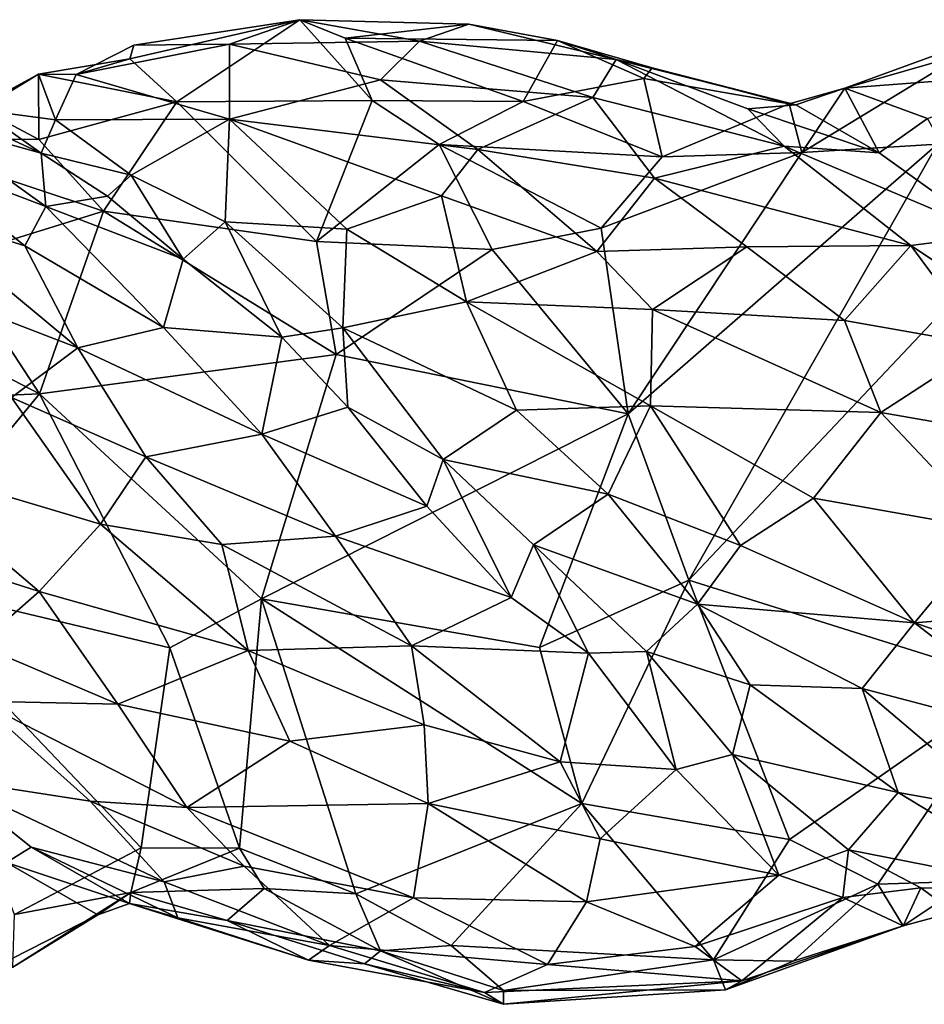
# Model space of a CAD drawing. Extents: x -16.8 to 5.9, y 4.7 to 5.4.
# Drawn here: x -9.6 to -9, y 4.7 to 5.4 of the extents above; entities that cross this region are included whole.
import ezdxf

# ---------------------------------------------------------------- set-up
doc = ezdxf.new("R2010")
doc.units = 0
doc.header["$MEASUREMENT"] = 0
doc.layers.add('1', color=7, linetype='Continuous')

msp = doc.modelspace()

# ---------------------------------------------------------------- linework, layer by layer
at = {"layer": '1'}
for points in [[(-9.49539, 5.35648, -0.0875), (-9.52906, 5.38737, -0.07251), (-9.40704, 5.41553, -0.06049)], [(-9.40704, 5.41553, -0.06049), (-9.52906, 5.38737, -0.07251), (-9.52623, 5.39717, -0.05994)], [(-9.45761, 5.39804, -0.02132), (-9.40704, 5.41553, -0.06049), (-9.52623, 5.39717, -0.05994)], [(-9.40704, 5.41553, -0.06049), (-9.35506, 5.35738, -0.09048), (-9.49539, 5.35648, -0.0875)], [(-9.40704, 5.41553, -0.06049), (-9.45761, 5.39804, -0.02132), (-9.32095, 5.40014, -0.00456)], [(-9.28564, 5.41222, -0.05522), (-9.37443, 5.40222, -0.07356), (-9.40704, 5.41553, -0.06049)], [(-9.28564, 5.41222, -0.05522), (-9.40704, 5.41553, -0.06049), (-9.32095, 5.40014, -0.00456)], [(-9.35506, 5.35738, -0.09048), (-9.40704, 5.41553, -0.06049), (-9.37443, 5.40222, -0.07356)], [(-9.28564, 5.41222, -0.05522), (-9.22198, 5.40063, -0.06817), (-9.37443, 5.40222, -0.07356)], [(-9.17973, 5.38681, 0.00044), (-9.28564, 5.41222, -0.05522), (-9.32095, 5.40014, -0.00456)], [(-9.22198, 5.40063, -0.06817), (-9.28564, 5.41222, -0.05522), (-9.17973, 5.38681, 0.00044)], [(-8.86111, 5.37814, 0.00509), (-8.89797, 5.40925, -0.06321), (-9.01548, 5.36629, -0.06782)], [(-8.93027, 5.39085, -0.07704), (-9.01548, 5.36629, -0.06782), (-8.89797, 5.40925, -0.06321)], [(-9.22198, 5.40063, -0.06817), (-9.24645, 5.35666, -0.09039), (-9.37443, 5.40222, -0.07356)], [(-9.37443, 5.40222, -0.07356), (-9.24645, 5.35666, -0.09039), (-9.35506, 5.35738, -0.09048)], [(-9.52623, 5.39717, -0.05994), (-9.5677, 5.37617, -0.04735), (-9.45761, 5.39804, -0.02132)], [(-9.5677, 5.37617, -0.04735), (-9.45748, 5.34405, 0.04563), (-9.45761, 5.39804, -0.02132)], [(-9.52623, 5.39717, -0.05994), (-9.52906, 5.38737, -0.07251), (-9.5677, 5.37617, -0.04735)], [(-9.32095, 5.40014, -0.00456), (-9.45761, 5.39804, -0.02132), (-9.34893, 5.37226, 0.04502)], [(-9.45748, 5.34405, 0.04563), (-9.34893, 5.37226, 0.04502), (-9.45761, 5.39804, -0.02132)], [(-9.1966, 5.35961, 0.06582), (-9.32095, 5.40014, -0.00456), (-9.34893, 5.37226, 0.04502)], [(-9.17973, 5.38681, 0.00044), (-9.32095, 5.40014, -0.00456), (-9.1966, 5.35961, 0.06582)], [(-9.15982, 5.37329, -0.06326), (-9.24645, 5.35666, -0.09039), (-9.22198, 5.40063, -0.06817)], [(-9.22198, 5.40063, -0.06817), (-9.15382, 5.38103, -0.03878), (-9.15982, 5.37329, -0.06326)], [(-9.17973, 5.38681, 0.00044), (-9.15382, 5.38103, -0.03878), (-9.22198, 5.40063, -0.06817)], [(-9.59464, 5.37647, -0.07359), (-9.52906, 5.38737, -0.07251), (-9.49539, 5.35648, -0.0875)], [(-9.5677, 5.37617, -0.04735), (-9.52906, 5.38737, -0.07251), (-9.59464, 5.37647, -0.07359)], [(-9.17973, 5.38681, 0.00044), (-9.1966, 5.35961, 0.06582), (-9.05898, 5.32463, 0.08251)], [(-9.17973, 5.38681, 0.00044), (-9.08525, 5.35156, 0.03426), (-9.05058, 5.35422, -0.04725)], [(-9.05898, 5.32463, 0.08251), (-9.08525, 5.35156, 0.03426), (-9.17973, 5.38681, 0.00044)], [(-9.15382, 5.38103, -0.03878), (-9.17973, 5.38681, 0.00044), (-9.05058, 5.35422, -0.04725)], [(-9.04643, 5.32016, -0.08859), (-9.01548, 5.36629, -0.06782), (-8.93027, 5.39085, -0.07704)], [(-8.94884, 5.32607, -0.08248), (-9.04643, 5.32016, -0.08859), (-8.93027, 5.39085, -0.07704)], [(-9.15382, 5.38103, -0.03878), (-9.05543, 5.35505, -0.07631), (-9.15982, 5.37329, -0.06326)], [(-9.15382, 5.38103, -0.03878), (-9.05058, 5.35422, -0.04725), (-9.05543, 5.35505, -0.07631)], [(-9.59448, 5.32929, -0.09474), (-9.63838, 5.35261, -0.07591), (-9.59464, 5.37647, -0.07359)], [(-9.63838, 5.35261, -0.07591), (-9.63679, 5.35076, -0.04827), (-9.59464, 5.37647, -0.07359)], [(-9.59464, 5.37647, -0.07359), (-9.63679, 5.35076, -0.04827), (-9.58262, 5.34362, -0.0205)], [(-9.49539, 5.35648, -0.0875), (-9.59448, 5.32929, -0.09474), (-9.59464, 5.37647, -0.07359)], [(-9.58262, 5.34362, -0.0205), (-9.5677, 5.37617, -0.04735), (-9.59464, 5.37647, -0.07359)], [(-9.45748, 5.34405, 0.04563), (-9.5677, 5.37617, -0.04735), (-9.58262, 5.34362, -0.0205)], [(-9.15982, 5.37329, -0.06326), (-9.14676, 5.31694, -0.09445), (-9.24645, 5.35666, -0.09039)], [(-9.05543, 5.35505, -0.07631), (-9.14676, 5.31694, -0.09445), (-9.15982, 5.37329, -0.06326)], [(-8.86111, 5.37814, 0.00509), (-9.01548, 5.36629, -0.06782), (-8.95599, 5.34444, -0.00999)], [(-9.34893, 5.37226, 0.04502), (-9.45748, 5.34405, 0.04563), (-9.27917, 5.32212, 0.10909)], [(-9.27917, 5.32212, 0.10909), (-9.1966, 5.35961, 0.06582), (-9.34893, 5.37226, 0.04502)], [(-9.01548, 5.36629, -0.06782), (-9.04643, 5.32016, -0.08859), (-9.05543, 5.35505, -0.07631)], [(-9.05058, 5.35422, -0.04725), (-9.01548, 5.36629, -0.06782), (-9.05543, 5.35505, -0.07631)], [(-8.99084, 5.31985, 0.01617), (-9.01548, 5.36629, -0.06782), (-9.05058, 5.35422, -0.04725)], [(-8.99084, 5.31985, 0.01617), (-8.95599, 5.34444, -0.00999), (-9.01548, 5.36629, -0.06782)], [(-9.68318, 5.36124, -0.03757), (-9.59282, 5.31965, 0.01403), (-9.63679, 5.35076, -0.04827)], [(-9.59282, 5.31965, 0.01403), (-9.68318, 5.36124, -0.03757), (-9.67473, 5.34241, 0.05576)], [(-9.1966, 5.35961, 0.06582), (-9.27917, 5.32212, 0.10909), (-9.15208, 5.30159, 0.12988)], [(-9.05898, 5.32463, 0.08251), (-9.1966, 5.35961, 0.06582), (-9.15208, 5.30159, 0.12988)], [(-9.59448, 5.32929, -0.09474), (-9.70712, 5.33049, -0.08838), (-9.63838, 5.35261, -0.07591)], [(-9.59448, 5.32929, -0.09474), (-9.49539, 5.35648, -0.0875), (-9.54816, 5.27798, -0.10832)], [(-9.54816, 5.27798, -0.10832), (-9.49539, 5.35648, -0.0875), (-9.39498, 5.25599, -0.1043)], [(-9.35506, 5.35738, -0.09048), (-9.39498, 5.25599, -0.1043), (-9.49539, 5.35648, -0.0875)], [(-9.39498, 5.25599, -0.1043), (-9.35506, 5.35738, -0.09048), (-9.30701, 5.32578, -0.10458)], [(-9.35506, 5.35738, -0.09048), (-9.24645, 5.35666, -0.09039), (-9.30701, 5.32578, -0.10458)], [(-9.30701, 5.32578, -0.10458), (-9.24645, 5.35666, -0.09039), (-9.14676, 5.31694, -0.09445)], [(-9.05543, 5.35505, -0.07631), (-9.04643, 5.32016, -0.08859), (-9.14676, 5.31694, -0.09445)], [(-9.05058, 5.35422, -0.04725), (-9.08525, 5.35156, 0.03426), (-8.99084, 5.31985, 0.01617)], [(-9.08525, 5.35156, 0.03426), (-9.05898, 5.32463, 0.08251), (-8.99084, 5.31985, 0.01617)], [(-9.59282, 5.31965, 0.01403), (-9.58262, 5.34362, -0.0205), (-9.63679, 5.35076, -0.04827)], [(-9.45748, 5.34405, 0.04563), (-9.58262, 5.34362, -0.0205), (-9.52818, 5.30365, 0.03935)], [(-9.52818, 5.30365, 0.03935), (-9.46062, 5.27023, 0.08199), (-9.45748, 5.34405, 0.04563)], [(-9.45748, 5.34405, 0.04563), (-9.46062, 5.27023, 0.08199), (-9.3733, 5.26494, 0.12237)], [(-9.45748, 5.34405, 0.04563), (-9.3733, 5.26494, 0.12237), (-9.30526, 5.28896, 0.12894)], [(-9.45748, 5.34405, 0.04563), (-9.30526, 5.28896, 0.12894), (-9.27917, 5.32212, 0.10909)], [(-8.90862, 5.26091, 0.08532), (-8.95599, 5.34444, -0.00999), (-8.99084, 5.31985, 0.01617)], [(-9.58954, 5.28118, 0.11558), (-9.67473, 5.34241, 0.05576), (-9.68679, 5.31821, 0.10739)], [(-9.59282, 5.31965, 0.01403), (-9.67473, 5.34241, 0.05576), (-9.58954, 5.28118, 0.11558)], [(-9.52818, 5.30365, 0.03935), (-9.58262, 5.34362, -0.0205), (-9.59282, 5.31965, 0.01403)], [(-9.54816, 5.27798, -0.10832), (-9.65774, 5.2439, -0.1058), (-9.70712, 5.33049, -0.08838)], [(-9.54816, 5.27798, -0.10832), (-9.70712, 5.33049, -0.08838), (-9.59448, 5.32929, -0.09474)], [(-9.39498, 5.25599, -0.1043), (-9.30701, 5.32578, -0.10458), (-9.26874, 5.25032, -0.11106)], [(-9.30701, 5.32578, -0.10458), (-9.19053, 5.26571, -0.10843), (-9.26874, 5.25032, -0.11106)], [(-9.30701, 5.32578, -0.10458), (-9.14676, 5.31694, -0.09445), (-9.19053, 5.26571, -0.10843)], [(-8.94884, 5.32607, -0.08248), (-9.12754, 5.01265, -0.0971), (-9.17122, 5.13212, -0.10589)], [(-8.94884, 5.32607, -0.08248), (-9.17122, 5.13212, -0.10589), (-9.04643, 5.32016, -0.08859)], [(-9.15208, 5.30159, 0.12988), (-8.96792, 5.25315, 0.13864), (-9.05898, 5.32463, 0.08251)], [(-8.85244, 5.30418, -0.07186), (-9.12754, 5.01265, -0.0971), (-8.94884, 5.32607, -0.08248)], [(-8.90862, 5.26091, 0.08532), (-8.99084, 5.31985, 0.01617), (-9.05898, 5.32463, 0.08251)], [(-9.05898, 5.32463, 0.08251), (-8.96792, 5.25315, 0.13864), (-8.90862, 5.26091, 0.08532)], [(-9.68679, 5.31821, 0.10739), (-9.68484, 5.27781, 0.1511), (-9.60463, 5.25287, 0.15417)], [(-9.58954, 5.28118, 0.11558), (-9.68679, 5.31821, 0.10739), (-9.60463, 5.25287, 0.15417)], [(-9.54507, 5.28857, 0.0578), (-9.52818, 5.30365, 0.03935), (-9.59282, 5.31965, 0.01403)], [(-9.59282, 5.31965, 0.01403), (-9.58954, 5.28118, 0.11558), (-9.54507, 5.28857, 0.0578)], [(-9.27917, 5.32212, 0.10909), (-9.30526, 5.28896, 0.12894), (-9.19355, 5.24885, 0.16674)], [(-9.19355, 5.24885, 0.16674), (-9.15208, 5.30159, 0.12988), (-9.27917, 5.32212, 0.10909)], [(-9.19053, 5.26571, -0.10843), (-9.14676, 5.31694, -0.09445), (-9.04643, 5.32016, -0.08859)], [(-9.19053, 5.26571, -0.10843), (-9.04643, 5.32016, -0.08859), (-9.17122, 5.13212, -0.10589)], [(-9.49078, 5.24338, 0.09778), (-9.52818, 5.30365, 0.03935), (-9.54507, 5.28857, 0.0578)], [(-9.46062, 5.27023, 0.08199), (-9.52818, 5.30365, 0.03935), (-9.49078, 5.24338, 0.09778)], [(-9.15208, 5.30159, 0.12988), (-9.19355, 5.24885, 0.16674), (-9.08584, 5.25223, 0.1611)], [(-9.15208, 5.30159, 0.12988), (-9.08584, 5.25223, 0.1611), (-8.96792, 5.25315, 0.13864)], [(-8.85244, 5.30418, -0.07186), (-8.89333, 4.93895, -0.05911), (-9.12754, 5.01265, -0.0971)], [(-9.54507, 5.28857, 0.0578), (-9.58954, 5.28118, 0.11558), (-9.49078, 5.24338, 0.09778)], [(-9.3733, 5.26494, 0.12237), (-9.28716, 5.21278, 0.16487), (-9.30526, 5.28896, 0.12894)], [(-9.28716, 5.21278, 0.16487), (-9.19355, 5.24885, 0.16674), (-9.30526, 5.28896, 0.12894)], [(-9.58954, 5.28118, 0.11558), (-9.60463, 5.25287, 0.15417), (-9.50483, 5.19419, 0.16985)], [(-9.49078, 5.24338, 0.09778), (-9.58954, 5.28118, 0.11558), (-9.50483, 5.19419, 0.16985)], [(-9.68484, 5.27781, 0.1511), (-9.71759, 5.23791, 0.17989), (-9.56643, 5.17953, 0.19722)], [(-9.56643, 5.17953, 0.19722), (-9.60463, 5.25287, 0.15417), (-9.68484, 5.27781, 0.1511)], [(-9.65774, 5.2439, -0.1058), (-9.54816, 5.27798, -0.10832), (-9.59393, 5.14659, -0.10752)], [(-9.59393, 5.14659, -0.10752), (-9.54816, 5.27798, -0.10832), (-9.38094, 5.17494, -0.10401)], [(-9.38094, 5.17494, -0.10401), (-9.54816, 5.27798, -0.10832), (-9.39498, 5.25599, -0.1043)], [(-9.42004, 5.18719, 0.1258), (-9.46062, 5.27023, 0.08199), (-9.49078, 5.24338, 0.09778)], [(-9.42004, 5.18719, 0.1258), (-9.37607, 5.19395, 0.13183), (-9.46062, 5.27023, 0.08199)], [(-9.46062, 5.27023, 0.08199), (-9.37607, 5.19395, 0.13183), (-9.3733, 5.26494, 0.12237)], [(-9.28716, 5.21278, 0.16487), (-9.3733, 5.26494, 0.12237), (-9.37607, 5.19395, 0.13183)], [(-9.26874, 5.25032, -0.11106), (-9.19053, 5.26571, -0.10843), (-9.17122, 5.13212, -0.10589)], [(-8.90862, 5.26091, 0.08532), (-8.96792, 5.25315, 0.13864), (-8.88822, 5.20014, 0.1542)], [(-9.50483, 5.19419, 0.16985), (-9.60463, 5.25287, 0.15417), (-9.56643, 5.17953, 0.19722)], [(-9.38094, 5.17494, -0.10401), (-9.39498, 5.25599, -0.1043), (-9.26874, 5.25032, -0.11106)], [(-9.15359, 5.20721, 0.18808), (-9.08584, 5.25223, 0.1611), (-9.19355, 5.24885, 0.16674)], [(-9.08584, 5.25223, 0.1611), (-9.15359, 5.20721, 0.18808), (-9.01573, 5.19937, 0.18585)], [(-9.01573, 5.19937, 0.18585), (-8.96792, 5.25315, 0.13864), (-9.08584, 5.25223, 0.1611)], [(-9.01573, 5.19937, 0.18585), (-8.91509, 5.18167, 0.17658), (-8.96792, 5.25315, 0.13864)], [(-8.96792, 5.25315, 0.13864), (-8.91509, 5.18167, 0.17658), (-8.88822, 5.20014, 0.1542)], [(-9.79582, 5.2514, -0.10992), (-9.59393, 5.14659, -0.10752), (-9.86727, 5.13468, -0.11042)], [(-9.65774, 5.2439, -0.1058), (-9.59393, 5.14659, -0.10752), (-9.79582, 5.2514, -0.10992)], [(-9.17122, 5.13212, -0.10589), (-9.38094, 5.17494, -0.10401), (-9.26874, 5.25032, -0.11106)], [(-9.15359, 5.20721, 0.18808), (-9.19355, 5.24885, 0.16674), (-9.28716, 5.21278, 0.16487)], [(-9.61407, 5.144, 0.21442), (-9.56643, 5.17953, 0.19722), (-9.71759, 5.23791, 0.17989)], [(-9.50483, 5.19419, 0.16985), (-9.42004, 5.18719, 0.1258), (-9.49078, 5.24338, 0.09778)], [(-9.2514, 5.13474, 0.17876), (-9.28716, 5.21278, 0.16487), (-9.37607, 5.19395, 0.13183)], [(-9.15501, 5.13805, 0.20369), (-9.28716, 5.21278, 0.16487), (-9.2514, 5.13474, 0.17876)], [(-9.28716, 5.21278, 0.16487), (-9.15501, 5.13805, 0.20369), (-9.15359, 5.20721, 0.18808)], [(-9.15359, 5.20721, 0.18808), (-9.15501, 5.13805, 0.20369), (-8.98971, 5.13316, 0.20806)], [(-9.01573, 5.19937, 0.18585), (-9.15359, 5.20721, 0.18808), (-8.98971, 5.13316, 0.20806)], [(-9.01573, 5.19937, 0.18585), (-8.98971, 5.13316, 0.20806), (-8.91509, 5.18167, 0.17658)], [(-9.50483, 5.19419, 0.16985), (-9.56643, 5.17953, 0.19722), (-9.43425, 5.11755, 0.19101)], [(-9.43425, 5.11755, 0.19101), (-9.42004, 5.18719, 0.1258), (-9.50483, 5.19419, 0.16985)], [(-9.37607, 5.19395, 0.13183), (-9.42004, 5.18719, 0.1258), (-9.37243, 5.1369, 0.14656)], [(-9.37607, 5.19395, 0.13183), (-9.30395, 5.09927, 0.14999), (-9.2514, 5.13474, 0.17876)], [(-9.30395, 5.09927, 0.14999), (-9.37607, 5.19395, 0.13183), (-9.37243, 5.1369, 0.14656)], [(-9.43425, 5.11755, 0.19101), (-9.37243, 5.1369, 0.14656), (-9.42004, 5.18719, 0.1258)], [(-8.91509, 5.18167, 0.17658), (-8.98971, 5.13316, 0.20806), (-8.83041, 5.10529, 0.1915)], [(-9.51753, 5.1013, 0.21447), (-9.56643, 5.17953, 0.19722), (-9.61407, 5.144, 0.21442)], [(-9.38094, 5.17494, -0.10401), (-9.43464, 4.9992, -0.09498), (-9.59393, 5.14659, -0.10752)], [(-9.51753, 5.1013, 0.21447), (-9.43425, 5.11755, 0.19101), (-9.56643, 5.17953, 0.19722)], [(-9.43464, 4.9992, -0.09498), (-9.38094, 5.17494, -0.10401), (-9.17122, 5.13212, -0.10589)], [(-9.7041, 5.01254, -0.10112), (-9.86727, 5.13468, -0.11042), (-9.59393, 5.14659, -0.10752)], [(-9.7041, 5.01254, -0.10112), (-9.59393, 5.14659, -0.10752), (-9.50031, 4.96396, -0.09574)], [(-9.43464, 4.9992, -0.09498), (-9.50031, 4.96396, -0.09574), (-9.59393, 5.14659, -0.10752)], [(-9.70564, 5.0992, 0.21477), (-9.55015, 5.05288, 0.22133), (-9.61407, 5.144, 0.21442)], [(-9.51753, 5.1013, 0.21447), (-9.61407, 5.144, 0.21442), (-9.55015, 5.05288, 0.22133)], [(-9.17122, 5.13212, -0.10589), (-9.23472, 4.96418, -0.09815), (-9.43464, 4.9992, -0.09498)], [(-9.31583, 5.06587, 0.16008), (-9.37243, 5.1369, 0.14656), (-9.43425, 5.11755, 0.19101)], [(-9.37243, 5.1369, 0.14656), (-9.31583, 5.06587, 0.16008), (-9.30395, 5.09927, 0.14999)], [(-9.2514, 5.13474, 0.17876), (-9.30395, 5.09927, 0.14999), (-9.18554, 5.07453, 0.19026)], [(-9.18554, 5.07453, 0.19026), (-9.15501, 5.13805, 0.20369), (-9.2514, 5.13474, 0.17876)], [(-9.17122, 5.13212, -0.10589), (-9.12754, 5.01265, -0.0971), (-9.23472, 4.96418, -0.09815)], [(-9.18554, 5.07453, 0.19026), (-9.09048, 5.03743, 0.207), (-9.15501, 5.13805, 0.20369)], [(-9.15501, 5.13805, 0.20369), (-9.09048, 5.03743, 0.207), (-9.03786, 5.07162, 0.21522)], [(-9.15501, 5.13805, 0.20369), (-9.03786, 5.07162, 0.21522), (-8.98971, 5.13316, 0.20806)], [(-8.90997, 5.04869, 0.21456), (-8.98971, 5.13316, 0.20806), (-9.03786, 5.07162, 0.21522)], [(-8.98971, 5.13316, 0.20806), (-8.90997, 5.04869, 0.21456), (-8.83041, 5.10529, 0.1915)], [(-9.38129, 5.0443, 0.19924), (-9.43425, 5.11755, 0.19101), (-9.51753, 5.1013, 0.21447)], [(-9.31583, 5.06587, 0.16008), (-9.43425, 5.11755, 0.19101), (-9.38129, 5.0443, 0.19924)], [(-9.70564, 5.0992, 0.21477), (-9.7221, 5.04547, 0.20399), (-9.59433, 5.00452, 0.21487)], [(-9.59433, 5.00452, 0.21487), (-9.55015, 5.05288, 0.22133), (-9.70564, 5.0992, 0.21477)], [(-9.46295, 5.03827, 0.21568), (-9.51753, 5.1013, 0.21447), (-9.55015, 5.05288, 0.22133)], [(-9.38129, 5.0443, 0.19924), (-9.51753, 5.1013, 0.21447), (-9.46295, 5.03827, 0.21568)], [(-9.25518, 5.00018, 0.15517), (-9.30395, 5.09927, 0.14999), (-9.31583, 5.06587, 0.16008)], [(-9.30395, 5.09927, 0.14999), (-9.25518, 5.00018, 0.15517), (-9.23922, 5.0381, 0.1539)], [(-9.18554, 5.07453, 0.19026), (-9.30395, 5.09927, 0.14999), (-9.23922, 5.0381, 0.1539)], [(-9.23922, 5.0381, 0.1539), (-9.1214, 4.9953, 0.18529), (-9.18554, 5.07453, 0.19026)], [(-9.1214, 4.9953, 0.18529), (-9.09048, 5.03743, 0.207), (-9.18554, 5.07453, 0.19026)], [(-9.09048, 5.03743, 0.207), (-8.96534, 4.98185, 0.20863), (-9.03786, 5.07162, 0.21522)], [(-8.96534, 4.98185, 0.20863), (-8.90997, 5.04869, 0.21456), (-9.03786, 5.07162, 0.21522)], [(-9.31583, 5.06587, 0.16008), (-9.38129, 5.0443, 0.19924), (-9.25518, 5.00018, 0.15517)], [(-9.59433, 5.00452, 0.21487), (-9.4442, 4.96214, 0.20754), (-9.55015, 5.05288, 0.22133)], [(-9.55015, 5.05288, 0.22133), (-9.4442, 4.96214, 0.20754), (-9.46295, 5.03827, 0.21568)], [(-8.96534, 4.98185, 0.20863), (-8.8019, 4.99541, 0.20114), (-8.90997, 5.04869, 0.21456)], [(-9.59433, 5.00452, 0.21487), (-9.7221, 5.04547, 0.20399), (-9.63818, 4.96607, 0.19555)], [(-9.38129, 5.0443, 0.19924), (-9.46295, 5.03827, 0.21568), (-9.32686, 4.96546, 0.19118)], [(-9.25518, 5.00018, 0.15517), (-9.38129, 5.0443, 0.19924), (-9.32686, 4.96546, 0.19118)], [(-9.4442, 4.96214, 0.20754), (-9.32686, 4.96546, 0.19118), (-9.46295, 5.03827, 0.21568)], [(-9.23922, 5.0381, 0.1539), (-9.25518, 5.00018, 0.15517), (-9.19963, 4.9602, 0.13704)], [(-9.23922, 5.0381, 0.1539), (-9.19963, 4.9602, 0.13704), (-9.15787, 4.96126, 0.14134)], [(-9.15787, 4.96126, 0.14134), (-9.1214, 4.9953, 0.18529), (-9.23922, 5.0381, 0.1539)], [(-8.96534, 4.98185, 0.20863), (-9.09048, 5.03743, 0.207), (-9.1214, 4.9953, 0.18529)], [(-9.7041, 5.01254, -0.10112), (-9.52107, 4.82015, -0.09201), (-9.61188, 4.77235, -0.09877)], [(-9.50031, 4.96396, -0.09574), (-9.52107, 4.82015, -0.09201), (-9.7041, 5.01254, -0.10112)], [(-9.20429, 4.85202, -0.09883), (-9.23472, 4.96418, -0.09815), (-9.12754, 5.01265, -0.0971)], [(-9.20429, 4.85202, -0.09883), (-9.12754, 5.01265, -0.0971), (-9.0553, 4.8261, -0.08214)], [(-9.12754, 5.01265, -0.0971), (-8.89333, 4.93895, -0.05911), (-9.0553, 4.8261, -0.08214)], [(-9.63818, 4.96607, 0.19555), (-9.53782, 4.92337, 0.19194), (-9.59433, 5.00452, 0.21487)], [(-9.59433, 5.00452, 0.21487), (-9.53782, 4.92337, 0.19194), (-9.4442, 4.96214, 0.20754)], [(-9.45029, 4.81993, -0.09553), (-9.50031, 4.96396, -0.09574), (-9.43464, 4.9992, -0.09498)], [(-9.45029, 4.81993, -0.09553), (-9.43464, 4.9992, -0.09498), (-9.36676, 4.78717, -0.09241)], [(-9.20429, 4.85202, -0.09883), (-9.43464, 4.9992, -0.09498), (-9.23472, 4.96418, -0.09815)], [(-9.20429, 4.85202, -0.09883), (-9.36676, 4.78717, -0.09241), (-9.43464, 4.9992, -0.09498)], [(-9.32686, 4.96546, 0.19118), (-9.19963, 4.9602, 0.13704), (-9.25518, 5.00018, 0.15517)], [(-9.1214, 4.9953, 0.18529), (-9.15787, 4.96126, 0.14134), (-9.08339, 4.93743, 0.16289)], [(-9.00293, 4.93486, 0.18717), (-9.1214, 4.9953, 0.18529), (-9.08339, 4.93743, 0.16289)], [(-9.1214, 4.9953, 0.18529), (-9.00293, 4.93486, 0.18717), (-8.96534, 4.98185, 0.20863)], [(-8.8019, 4.99541, 0.20114), (-8.96534, 4.98185, 0.20863), (-8.77435, 4.91693, 0.18198)], [(-9.00293, 4.93486, 0.18717), (-8.8529, 4.89525, 0.17717), (-8.96534, 4.98185, 0.20863)], [(-8.77435, 4.91693, 0.18198), (-8.96534, 4.98185, 0.20863), (-8.8529, 4.89525, 0.17717)], [(-9.53782, 4.92337, 0.19194), (-9.63818, 4.96607, 0.19555), (-9.63785, 4.92554, 0.17085)], [(-9.4442, 4.96214, 0.20754), (-9.53782, 4.92337, 0.19194), (-9.4143, 4.89694, 0.18334)], [(-9.52107, 4.82015, -0.09201), (-9.50031, 4.96396, -0.09574), (-9.45029, 4.81993, -0.09553)], [(-9.32686, 4.96546, 0.19118), (-9.4442, 4.96214, 0.20754), (-9.31761, 4.9086, 0.17764)], [(-9.4442, 4.96214, 0.20754), (-9.4143, 4.89694, 0.18334), (-9.31761, 4.9086, 0.17764)], [(-9.22008, 4.88205, 0.14169), (-9.32686, 4.96546, 0.19118), (-9.31761, 4.9086, 0.17764)], [(-9.22008, 4.88205, 0.14169), (-9.19963, 4.9602, 0.13704), (-9.32686, 4.96546, 0.19118)], [(-9.13653, 4.87644, 0.10407), (-9.19963, 4.9602, 0.13704), (-9.22008, 4.88205, 0.14169)], [(-9.13653, 4.87644, 0.10407), (-9.15787, 4.96126, 0.14134), (-9.19963, 4.9602, 0.13704)], [(-9.09604, 4.8874, 0.10263), (-9.15787, 4.96126, 0.14134), (-9.13653, 4.87644, 0.10407)], [(-9.08339, 4.93743, 0.16289), (-9.15787, 4.96126, 0.14134), (-9.09604, 4.8874, 0.10263)], [(-9.08339, 4.93743, 0.16289), (-9.09604, 4.8874, 0.10263), (-8.97716, 4.8599, 0.13487)], [(-8.97716, 4.8599, 0.13487), (-9.00293, 4.93486, 0.18717), (-9.08339, 4.93743, 0.16289)], [(-8.99186, 4.7941, -0.06349), (-9.0553, 4.8261, -0.08214), (-8.89333, 4.93895, -0.05911)], [(-8.97716, 4.8599, 0.13487), (-8.89829, 4.84596, 0.14218), (-9.00293, 4.93486, 0.18717)], [(-9.00293, 4.93486, 0.18717), (-8.89829, 4.84596, 0.14218), (-8.8529, 4.89525, 0.17717)], [(-8.99186, 4.7941, -0.06349), (-8.89333, 4.93895, -0.05911), (-8.92536, 4.79616, -0.03618)], [(-9.66133, 4.86971, 0.09451), (-9.55751, 4.85369, 0.1362), (-9.63785, 4.92554, 0.17085)], [(-9.55751, 4.85369, 0.1362), (-9.48811, 4.84929, 0.15045), (-9.63785, 4.92554, 0.17085)], [(-9.63785, 4.92554, 0.17085), (-9.48811, 4.84929, 0.15045), (-9.53782, 4.92337, 0.19194)], [(-9.53782, 4.92337, 0.19194), (-9.48811, 4.84929, 0.15045), (-9.4143, 4.89694, 0.18334)], [(-9.31761, 4.9086, 0.17764), (-9.4143, 4.89694, 0.18334), (-9.31476, 4.85198, 0.15343)], [(-9.22008, 4.88205, 0.14169), (-9.31761, 4.9086, 0.17764), (-9.31476, 4.85198, 0.15343)], [(-9.48811, 4.84929, 0.15045), (-9.31476, 4.85198, 0.15343), (-9.4143, 4.89694, 0.18334)], [(-9.13653, 4.87644, 0.10407), (-9.06289, 4.80056, 0.04071), (-9.09604, 4.8874, 0.10263)], [(-9.01286, 4.81884, 0.0562), (-8.97716, 4.8599, 0.13487), (-9.09604, 4.8874, 0.10263)], [(-9.01286, 4.81884, 0.0562), (-9.09604, 4.8874, 0.10263), (-9.06289, 4.80056, 0.04071)], [(-9.31476, 4.85198, 0.15343), (-9.19118, 4.82669, 0.10836), (-9.22008, 4.88205, 0.14169)], [(-9.19118, 4.82669, 0.10836), (-9.13653, 4.87644, 0.10407), (-9.22008, 4.88205, 0.14169)], [(-9.06289, 4.80056, 0.04071), (-9.13653, 4.87644, 0.10407), (-9.19118, 4.82669, 0.10836)], [(-9.60006, 4.82057, 0.04249), (-9.50439, 4.7958, 0.07704), (-9.66133, 4.86971, 0.09451)], [(-9.60006, 4.82057, 0.04249), (-9.66133, 4.86971, 0.09451), (-9.61769, 4.80962, 0.02926)], [(-9.55751, 4.85369, 0.1362), (-9.66133, 4.86971, 0.09451), (-9.50439, 4.7958, 0.07704)], [(-8.97716, 4.8599, 0.13487), (-9.01286, 4.81884, 0.0562), (-8.85937, 4.78853, 0.07197)], [(-8.97716, 4.8599, 0.13487), (-8.85937, 4.78853, 0.07197), (-8.89829, 4.84596, 0.14218)], [(-9.50439, 4.7958, 0.07704), (-9.44705, 4.8071, 0.11101), (-9.55751, 4.85369, 0.1362)], [(-9.48811, 4.84929, 0.15045), (-9.55751, 4.85369, 0.1362), (-9.44705, 4.8071, 0.11101)], [(-9.32529, 4.78418, 0.09371), (-9.31476, 4.85198, 0.15343), (-9.48811, 4.84929, 0.15045)], [(-9.48811, 4.84929, 0.15045), (-9.44705, 4.8071, 0.11101), (-9.32529, 4.78418, 0.09371)], [(-9.20429, 4.85202, -0.09883), (-9.29835, 4.75, -0.09425), (-9.36676, 4.78717, -0.09241)], [(-9.32529, 4.78418, 0.09371), (-9.20099, 4.78148, 0.08093), (-9.31476, 4.85198, 0.15343)], [(-9.20099, 4.78148, 0.08093), (-9.19118, 4.82669, 0.10836), (-9.31476, 4.85198, 0.15343)], [(-9.29835, 4.75, -0.09425), (-9.20429, 4.85202, -0.09883), (-9.10972, 4.7397, -0.09245)], [(-9.10972, 4.7397, -0.09245), (-9.20429, 4.85202, -0.09883), (-9.0553, 4.8261, -0.08214)], [(-9.52939, 4.78023, -0.03693), (-9.60006, 4.82057, 0.04249), (-9.61769, 4.80962, 0.02926)], [(-9.49464, 4.76988, 0.01375), (-9.60006, 4.82057, 0.04249), (-9.52939, 4.78023, -0.03693)], [(-9.60006, 4.82057, 0.04249), (-9.49464, 4.76988, 0.01375), (-9.50439, 4.7958, 0.07704)], [(-9.20099, 4.78148, 0.08093), (-9.06289, 4.80056, 0.04071), (-9.19118, 4.82669, 0.10836)], [(-8.99186, 4.7941, -0.06349), (-9.10972, 4.7397, -0.09245), (-9.0553, 4.8261, -0.08214)], [(-9.52845, 4.78799, -0.07913), (-9.61188, 4.77235, -0.09877), (-9.52107, 4.82015, -0.09201)], [(-9.45029, 4.81993, -0.09553), (-9.52845, 4.78799, -0.07913), (-9.52107, 4.82015, -0.09201)], [(-9.43257, 4.79099, -0.08762), (-9.52845, 4.78799, -0.07913), (-9.45029, 4.81993, -0.09553)], [(-9.43257, 4.79099, -0.08762), (-9.45029, 4.81993, -0.09553), (-9.36676, 4.78717, -0.09241)], [(-9.06289, 4.80056, 0.04071), (-9.01696, 4.78443, 0.01051), (-9.01286, 4.81884, 0.0562)], [(-8.96074, 4.79149, 0.02628), (-9.01286, 4.81884, 0.0562), (-9.01696, 4.78443, 0.01051)], [(-8.96074, 4.79149, 0.02628), (-8.85937, 4.78853, 0.07197), (-9.01286, 4.81884, 0.0562)], [(-9.62651, 4.73423, -0.03805), (-9.55216, 4.77215, -0.04914), (-9.61769, 4.80962, 0.02926)], [(-9.52939, 4.78023, -0.03693), (-9.61769, 4.80962, 0.02926), (-9.55216, 4.77215, -0.04914)], [(-9.50439, 4.7958, 0.07704), (-9.38579, 4.75004, 0.03099), (-9.44705, 4.8071, 0.11101)], [(-9.38579, 4.75004, 0.03099), (-9.32529, 4.78418, 0.09371), (-9.44705, 4.8071, 0.11101)], [(-9.12288, 4.74939, 0.01518), (-9.06289, 4.80056, 0.04071), (-9.20099, 4.78148, 0.08093)], [(-9.12288, 4.74939, 0.01518), (-9.01696, 4.78443, 0.01051), (-9.06289, 4.80056, 0.04071)], [(-9.50439, 4.7958, 0.07704), (-9.49464, 4.76988, 0.01375), (-9.38579, 4.75004, 0.03099)], [(-8.99186, 4.7941, -0.06349), (-9.05248, 4.73871, -0.07147), (-9.10972, 4.7397, -0.09245)], [(-8.99186, 4.7941, -0.06349), (-8.97343, 4.76403, -0.03892), (-9.05248, 4.73871, -0.07147)], [(-8.92536, 4.79616, -0.03618), (-8.97343, 4.76403, -0.03892), (-8.99186, 4.7941, -0.06349)], [(-8.97343, 4.76403, -0.03892), (-8.92536, 4.79616, -0.03618), (-8.93708, 4.77403, -0.01917)], [(-9.52845, 4.78799, -0.07913), (-9.55216, 4.77215, -0.04914), (-9.61329, 4.73435, -0.09392)], [(-9.52845, 4.78799, -0.07913), (-9.61329, 4.73435, -0.09392), (-9.61188, 4.77235, -0.09877)], [(-9.52939, 4.78023, -0.03693), (-9.55216, 4.77215, -0.04914), (-9.52845, 4.78799, -0.07913)], [(-9.52939, 4.78023, -0.03693), (-9.52845, 4.78799, -0.07913), (-9.45918, 4.7679, -0.04975)], [(-9.45918, 4.7679, -0.04975), (-9.52845, 4.78799, -0.07913), (-9.43257, 4.79099, -0.08762)], [(-9.45918, 4.7679, -0.04975), (-9.43257, 4.79099, -0.08762), (-9.34905, 4.74608, -0.07683)], [(-9.36676, 4.78717, -0.09241), (-9.34905, 4.74608, -0.07683), (-9.43257, 4.79099, -0.08762)], [(-9.29835, 4.75, -0.09425), (-9.34905, 4.74608, -0.07683), (-9.36676, 4.78717, -0.09241)], [(-8.96074, 4.79149, 0.02628), (-9.01696, 4.78443, 0.01051), (-8.97343, 4.76403, -0.03892)], [(-8.96074, 4.79149, 0.02628), (-8.97343, 4.76403, -0.03892), (-8.93708, 4.77403, -0.01917)], [(-8.93708, 4.77403, -0.01917), (-8.85937, 4.78853, 0.07197), (-8.96074, 4.79149, 0.02628)], [(-9.40072, 4.73951, -0.0137), (-9.49464, 4.76988, 0.01375), (-9.52939, 4.78023, -0.03693)], [(-9.52939, 4.78023, -0.03693), (-9.45918, 4.7679, -0.04975), (-9.40072, 4.73951, -0.0137)], [(-9.38579, 4.75004, 0.03099), (-9.22898, 4.73628, 0.01583), (-9.32529, 4.78418, 0.09371)], [(-9.22898, 4.73628, 0.01583), (-9.20099, 4.78148, 0.08093), (-9.32529, 4.78418, 0.09371)], [(-9.12288, 4.74939, 0.01518), (-9.20099, 4.78148, 0.08093), (-9.22898, 4.73628, 0.01583)], [(-9.08944, 4.72462, -0.03535), (-9.01696, 4.78443, 0.01051), (-9.12288, 4.74939, 0.01518)], [(-9.01696, 4.78443, 0.01051), (-9.08944, 4.72462, -0.03535), (-8.97343, 4.76403, -0.03892)], [(-9.62651, 4.73423, -0.03805), (-9.61329, 4.73435, -0.09392), (-9.55216, 4.77215, -0.04914)], [(-9.49464, 4.76988, 0.01375), (-9.40072, 4.73951, -0.0137), (-9.38579, 4.75004, 0.03099)], [(-9.45918, 4.7679, -0.04975), (-9.34905, 4.74608, -0.07683), (-9.36051, 4.73677, -0.04973)], [(-9.40072, 4.73951, -0.0137), (-9.45918, 4.7679, -0.04975), (-9.36051, 4.73677, -0.04973)], [(-8.97343, 4.76403, -0.03892), (-9.10121, 4.71822, -0.07192), (-9.05248, 4.73871, -0.07147)], [(-8.97343, 4.76403, -0.03892), (-9.08944, 4.72462, -0.03535), (-9.10121, 4.71822, -0.07192)], [(-9.27423, 4.71611, -0.03476), (-9.38579, 4.75004, 0.03099), (-9.40072, 4.73951, -0.0137)], [(-9.38579, 4.75004, 0.03099), (-9.27423, 4.71611, -0.03476), (-9.22898, 4.73628, 0.01583)], [(-9.29835, 4.75, -0.09425), (-9.26077, 4.71775, -0.0835), (-9.34905, 4.74608, -0.07683)], [(-9.10972, 4.7397, -0.09245), (-9.26077, 4.71775, -0.0835), (-9.29835, 4.75, -0.09425)], [(-9.36051, 4.73677, -0.04973), (-9.34905, 4.74608, -0.07683), (-9.2606, 4.70772, -0.0648)], [(-9.34905, 4.74608, -0.07683), (-9.26077, 4.71775, -0.0835), (-9.2606, 4.70772, -0.0648)], [(-9.12288, 4.74939, 0.01518), (-9.22898, 4.73628, 0.01583), (-9.08944, 4.72462, -0.03535)], [(-9.40072, 4.73951, -0.0137), (-9.36051, 4.73677, -0.04973), (-9.27423, 4.71611, -0.03476)], [(-9.27423, 4.71611, -0.03476), (-9.36051, 4.73677, -0.04973), (-9.2606, 4.70772, -0.0648)], [(-9.22898, 4.73628, 0.01583), (-9.27423, 4.71611, -0.03476), (-9.08944, 4.72462, -0.03535)], [(-9.10972, 4.7397, -0.09245), (-9.10121, 4.71822, -0.07192), (-9.26077, 4.71775, -0.0835)], [(-9.05248, 4.73871, -0.07147), (-9.10121, 4.71822, -0.07192), (-9.10972, 4.7397, -0.09245)], [(-9.2606, 4.70772, -0.0648), (-9.08944, 4.72462, -0.03535), (-9.27423, 4.71611, -0.03476)], [(-9.08944, 4.72462, -0.03535), (-9.2606, 4.70772, -0.0648), (-9.10121, 4.71822, -0.07192)], [(-9.2606, 4.70772, -0.0648), (-9.26077, 4.71775, -0.0835), (-9.10121, 4.71822, -0.07192)]]:
    msp.add_3dface(points, dxfattribs=at)

doc.saveas('drawing.dxf')
